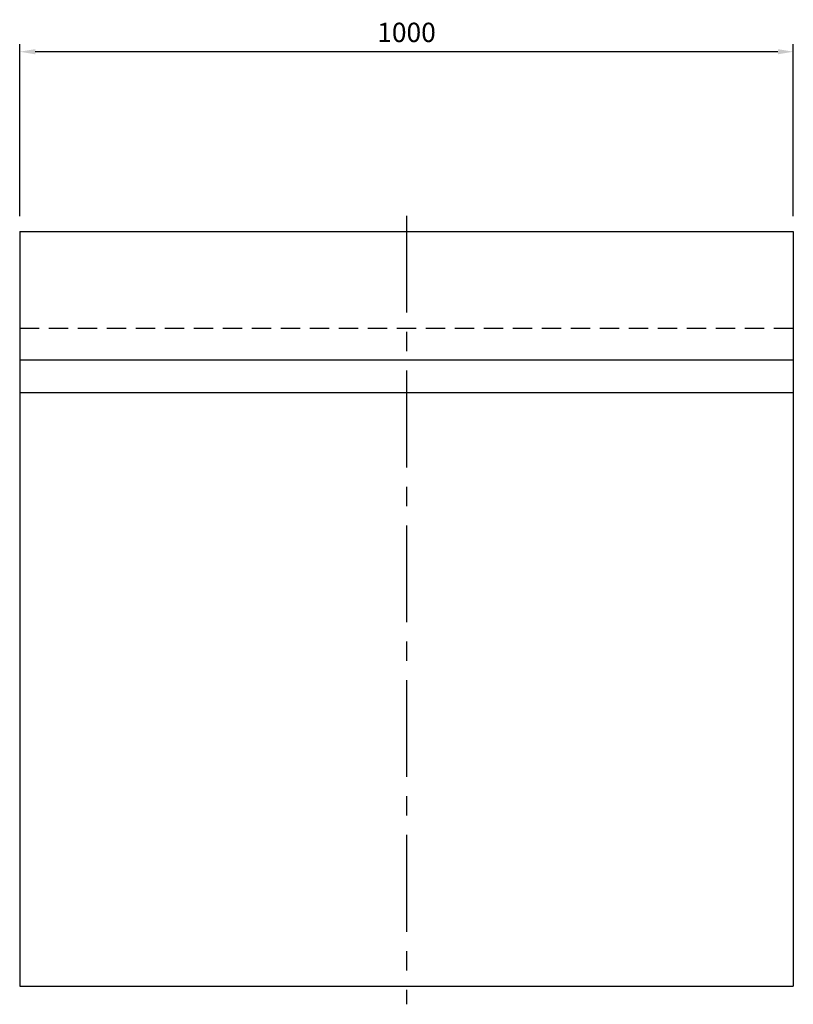
# Model space of a CAD drawing. Extents: x 4979 to 30469, y -6043 to 12214.
# Drawn here: x 24484 to 25484, y 8180 to 9453 of the extents above; entities that cross this region are included whole.
import ezdxf

# ---------------------------------------------------------------- set-up
doc = ezdxf.new("R2010")
doc.units = 0
doc.header["$LTSCALE"] = 100
doc.header["$MEASUREMENT"] = 0
doc.header["$PDSIZE"] = 5
doc.linetypes.add('CENTER', pattern=[2, 1.25, -0.25, 0.25, -0.25])
doc.linetypes.add('DASHED2', pattern=[0.375, 0.25, -0.125])
doc.layers.get('DEFPOINTS').update_dxf_attribs({"linetype": 'CONTINUOUS'})
for name, color, linetype in [('1HASEN', 30, 'CENTER'), ('HASEN', 4, 'DASHED2'), ('SUNPOU', 30, 'CONTINUOUS'), ('実線', 3, 'BYLAYER')]:
    doc.layers.add(name, color=color, linetype=linetype)
doc.styles.get("Standard").update_dxf_attribs({"font": 'txt.shx', "width": 0.8, "bigfont": 'bigfont.shx'})
doc.dimstyles.get("Standard").update_dxf_attribs({"dimscale": 10, "dimtxt": 2.5, "dimasz": 2, "dimexe": 1, "dimexo": 2, "dimgap": 0.09, "dimtad": 0, "dimdec": 1, "dimdsep": 46, "dimtxsty": 'STANDARD', "dimcen": 0.09, "dimaunit": 1, "dimadec": 0, "dimazin": 0, "dimtfac": 1, "dimtdec": 1, "dimtofl": 0, "dimtmove": 2, "dimatfit": 3, "dimfxl": 1, "dimtvp": 1, "dimtolj": 1, "dimarcsym": 0})

# ---------------------------------------------------------------- blocks, each defined once
blk = doc.blocks.new('*D215')
at = {"layer": 'DEFPOINTS', "color": 0}
for p in [(24484.3, 9411.4), (24484.3, 9179.1), (25484.3, 9179.1)]:
    blk.add_point(p, dxfattribs=at)
at = {"layer": 'SUNPOU', "color": 0, "lineweight": -2}
for p, q in [((24484.3, 9199.1), (24484.3, 9421.4)), ((25484.3, 9199.1), (25484.3, 9421.4)), ((25464.3, 9411.4), (24504.3, 9411.4))]:
    blk.add_line(p, q, dxfattribs=at)
at = {"layer": 'SUNPOU', "color": 0}
for points in [[(24504.3, 9414.8), (24504.3, 9408.1), (24484.3, 9411.4)], [(25464.3, 9414.8), (25464.3, 9408.1), (25484.3, 9411.4)]]:
    blk.add_solid(points, dxfattribs=at)
at = {"layer": 'SUNPOU', "color": 0, "insert": (24984.3, 9436.4), "char_height": 25, "attachment_point": 5}
blk.add_mtext('\\A1;1000', dxfattribs=at)

msp = doc.modelspace()

# ---------------------------------------------------------------- linework, layer by layer
at = {"layer": '1HASEN'}
msp.add_line((24984.28, 9199.32), (24984.28, 8180.47), dxfattribs=at)
at = {"layer": 'HASEN'}
msp.add_line((24484.28, 9054.13), (25484.28, 9054.13), dxfattribs=at)
at = {"layer": 'SUNPOU'}
for p, q in [((24484.28, 9013.13), (25484.28, 9013.13)), ((24484.28, 8971.13), (25484.28, 8971.13))]:
    msp.add_line(p, q, dxfattribs=at)
at = {"layer": '実線', "ltscale": 40}
for p, q in [((24484.28, 9179.13), (25484.28, 9179.13)), ((24484.28, 9179.13), (24484.28, 8204.13)), ((25484.28, 9179.13), (25484.28, 8204.13)), ((24484.28, 8204.13), (25484.28, 8204.13))]:
    msp.add_line(p, q, dxfattribs=at)

# ---------------------------------------------------------------- dimensions: what is measured, and where the dimension line sits
at = {"layer": 'SUNPOU'}
dim = msp.add_linear_dim(base=(24484.28, 9411.42), p1=(25484.28, 9179.13), p2=(24484.28, 9179.13), dimstyle='STANDARD', dxfattribs=at)
dim.commit()
dim.dimension.update_dxf_attribs({"geometry": '*D215', "text_midpoint": (24984.28, 9436.42)})

doc.saveas('drawing.dxf')
